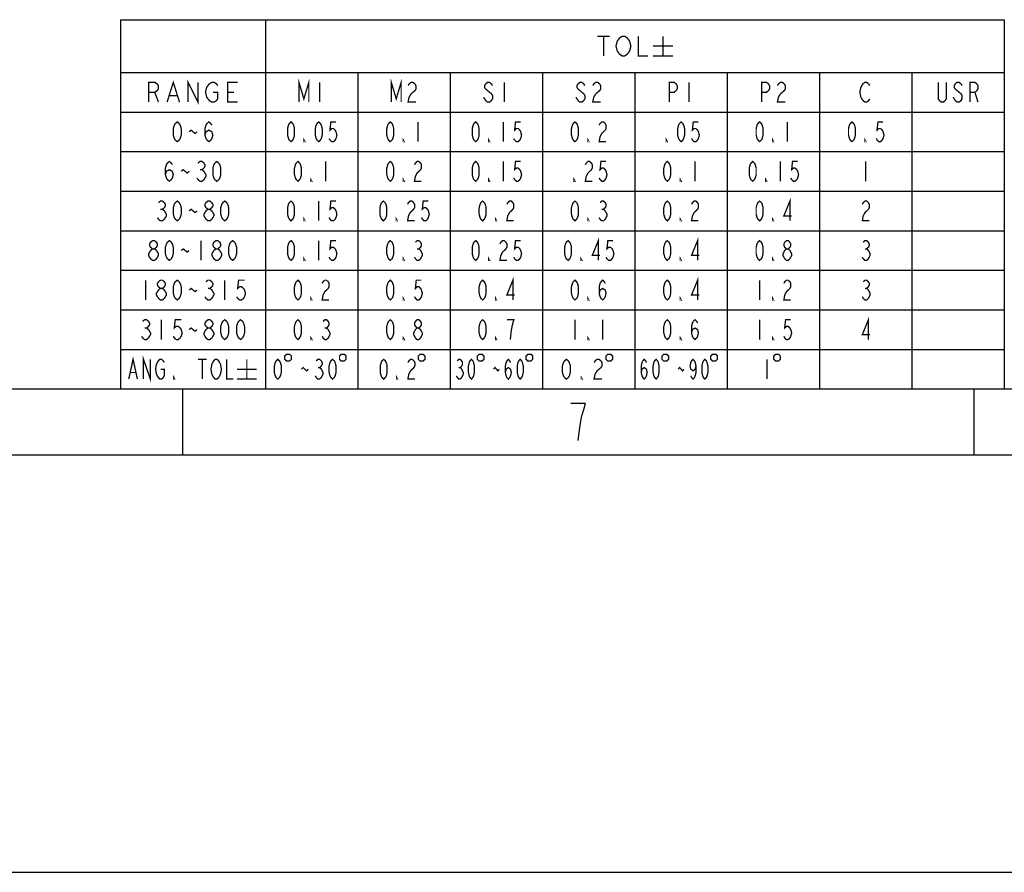
# Model space of a CAD drawing. Extents: x 0 to 1188, y 0 to 840.
# Drawn here: x 751 to 900, y 0 to 129 of the extents above; entities that cross this region are included whole.
import ezdxf

# ---------------------------------------------------------------- set-up
doc = ezdxf.new("R2010")
doc.units = 0
doc.header["$LTSCALE"] = 65.34
doc.layers.get('0').update_dxf_attribs({"linetype": 'CONTINUOUS'})

msp = doc.modelspace()

# ---------------------------------------------------------------- linework, layer by layer
at = {"color": 2, "linetype": 'Continuous'}
for p, q in [((765.883, 129.294), (899.883, 129.294)), ((765.883, 129.294), (765.883, 73.294)), ((787.883, 129.294), (787.883, 73.294)), ((899.883, 129.294), (899.883, 73.294)), ((765.883, 121.294), (899.883, 121.294)), ((801.883, 121.294), (801.883, 73.294)), ((815.883, 121.294), (815.883, 73.294)), ((829.883, 121.294), (829.883, 73.294)), ((843.883, 121.294), (843.883, 73.294)), ((857.883, 121.294), (857.883, 73.294)), ((871.883, 121.294), (871.883, 73.294)), ((885.883, 121.294), (885.883, 73.294)), ((765.883, 115.294), (899.883, 115.294)), ((765.883, 109.294), (899.883, 109.294)), ((765.883, 103.294), (899.883, 103.294)), ((765.883, 97.294), (899.883, 97.294)), ((765.883, 91.294), (899.883, 91.294)), ((765.883, 85.294), (899.883, 85.294)), ((765.883, 79.294), (899.883, 79.294)), ((55.283, 73.294), (1135.283, 73.294)), ((765.883, 73.294), (899.883, 73.294)), ((775.283, 73.294), (775.283, 63.294)), ((895.283, 73.294), (895.283, 63.294)), ((55.283, 63.294), (1135.283, 63.294))]:
    msp.add_line(p, q, dxfattribs=at)
at = {"color": 7, "linetype": 'Continuous'}
msp.add_line((0, 0), (1188, 0), dxfattribs=at)
at = {"color": 2, "linetype": 'Continuous', "const_width": 0.2}
for points in [[(838.195, 126.794), (840.07, 126.794)], [(839.133, 126.794), (839.133, 123.794)], [(842.883, 124.294), (842.695, 124.044), (842.32, 123.794), (841.945, 123.794), (841.57, 124.044), (841.383, 124.294), (841.195, 124.544), (841.008, 125.294), (841.195, 126.044), (841.383, 126.294), (841.57, 126.544), (841.945, 126.794), (842.32, 126.794), (842.695, 126.544), (842.883, 126.294), (843.07, 126.044), (843.258, 125.294), (843.07, 124.544), (842.883, 124.294)], [(844.383, 126.794), (844.383, 123.794), (845.883, 123.794)], [(848.133, 126.794), (848.133, 123.794)], [(846.633, 125.294), (849.633, 125.294)], [(846.633, 123.794), (849.633, 123.794)], [(770.133, 116.794), (770.133, 119.794), (771.07, 119.794), (771.445, 119.544), (771.633, 119.294), (771.633, 118.794), (771.445, 118.544), (771.07, 118.294), (770.133, 118.294)], [(772.945, 116.794), (773.883, 119.794), (774.82, 116.794)], [(776.133, 116.794), (776.133, 119.794), (777.633, 116.794), (777.633, 119.794)], [(779.883, 118.294), (780.633, 118.294), (780.633, 117.294), (780.445, 117.044), (780.07, 116.794), (779.695, 116.794), (779.32, 117.044), (779.133, 117.294), (778.945, 117.544), (778.758, 118.294), (778.945, 119.044), (779.133, 119.294), (779.32, 119.544), (779.695, 119.794), (780.07, 119.794), (780.445, 119.544), (780.633, 119.294)], [(783.633, 116.794), (782.133, 116.794), (782.133, 119.794), (783.633, 119.794)], [(792.933, 116.794), (792.933, 119.794), (793.683, 117.294), (794.433, 119.794), (794.433, 116.794)], [(796.083, 119.794), (796.083, 116.794)], [(806.933, 116.794), (806.933, 119.794), (807.683, 117.294), (808.433, 119.794), (808.433, 116.794)], [(809.483, 119.294), (809.633, 119.544), (809.933, 119.794), (810.233, 119.794), (810.533, 119.544), (810.683, 119.294), (810.683, 118.794), (810.533, 118.544), (810.233, 118.294), (809.933, 118.044), (809.633, 117.544), (809.483, 116.794), (810.683, 116.794)], [(822.283, 119.294), (822.133, 119.544), (821.833, 119.794), (821.533, 119.794), (821.233, 119.544), (821.083, 119.294), (821.083, 119.044), (821.233, 118.794), (821.533, 118.544), (821.833, 118.294), (822.133, 118.044), (822.283, 117.794), (822.283, 117.294), (822.133, 117.044), (821.833, 116.794), (821.533, 116.794), (821.233, 117.044), (821.083, 117.294), (820.933, 117.544)], [(824.083, 119.794), (824.083, 116.794)], [(836.283, 119.294), (836.133, 119.544), (835.833, 119.794), (835.533, 119.794), (835.233, 119.544), (835.083, 119.294), (835.083, 119.044), (835.233, 118.794), (835.533, 118.544), (835.833, 118.294), (836.133, 118.044), (836.283, 117.794), (836.283, 117.294), (836.133, 117.044), (835.833, 116.794), (835.533, 116.794), (835.233, 117.044), (835.083, 117.294), (834.933, 117.544)], [(837.483, 119.294), (837.633, 119.544), (837.933, 119.794), (838.233, 119.794), (838.533, 119.544), (838.683, 119.294), (838.683, 118.794), (838.533, 118.544), (838.233, 118.294), (837.933, 118.044), (837.633, 117.544), (837.483, 116.794), (838.683, 116.794)], [(849.083, 116.794), (849.083, 119.794), (849.833, 119.794), (850.133, 119.544), (850.283, 119.294), (850.283, 118.794), (850.133, 118.544), (849.833, 118.294), (849.083, 118.294)], [(852.083, 119.794), (852.083, 116.794)], [(863.083, 116.794), (863.083, 119.794), (863.833, 119.794), (864.133, 119.544), (864.283, 119.294), (864.283, 118.794), (864.133, 118.544), (863.833, 118.294), (863.083, 118.294)], [(865.483, 119.294), (865.633, 119.544), (865.933, 119.794), (866.233, 119.794), (866.533, 119.544), (866.683, 119.294), (866.683, 118.794), (866.533, 118.544), (866.233, 118.294), (865.933, 118.044), (865.633, 117.544), (865.483, 116.794), (866.683, 116.794)], [(879.483, 117.294), (879.333, 117.044), (879.033, 116.794), (878.733, 116.794), (878.433, 117.044), (878.283, 117.294), (878.133, 117.544), (877.983, 118.294), (878.133, 119.044), (878.283, 119.294), (878.433, 119.544), (878.733, 119.794), (879.033, 119.794), (879.333, 119.544), (879.483, 119.294)], [(891.083, 119.794), (891.083, 117.294), (890.933, 117.044), (890.633, 116.794), (890.333, 116.794), (890.033, 117.044), (889.883, 117.294), (889.883, 119.794)], [(893.483, 119.294), (893.333, 119.544), (893.033, 119.794), (892.733, 119.794), (892.433, 119.544), (892.283, 119.294), (892.283, 119.044), (892.433, 118.794), (892.733, 118.544), (893.033, 118.294), (893.333, 118.044), (893.483, 117.794), (893.483, 117.294), (893.333, 117.044), (893.033, 116.794), (892.733, 116.794), (892.433, 117.044), (892.283, 117.294), (892.133, 117.544)], [(894.683, 116.794), (894.683, 119.794), (895.433, 119.794), (895.733, 119.544), (895.883, 119.294), (895.883, 118.794), (895.733, 118.544), (895.433, 118.294), (894.683, 118.294)], [(771.07, 118.294), (771.633, 116.794)], [(782.133, 118.294), (783.07, 118.294)], [(895.433, 118.294), (895.883, 116.794)], [(773.32, 117.794), (774.445, 117.794)], [(774.483, 110.794), (774.183, 111.044), (774.033, 111.294), (773.883, 111.794), (773.883, 112.794), (774.033, 113.294), (774.183, 113.544), (774.483, 113.794), (774.783, 113.544), (774.933, 113.294), (775.083, 112.794), (775.083, 111.794), (774.933, 111.294), (774.783, 111.044), (774.483, 110.794)], [(778.683, 111.794), (778.833, 112.294), (779.283, 112.544), (779.733, 112.294), (779.883, 111.794), (779.733, 111.294), (779.583, 111.044), (779.283, 110.794), (778.983, 111.044), (778.833, 111.294), (778.683, 111.794), (778.683, 112.794), (778.833, 113.294), (778.983, 113.544), (779.283, 113.794), (779.583, 113.544), (779.733, 113.294)], [(791.733, 110.794), (791.47, 111.044), (791.339, 111.294), (791.208, 111.794), (791.208, 112.794), (791.339, 113.294), (791.47, 113.544), (791.733, 113.794), (791.995, 113.544), (792.127, 113.294), (792.258, 112.794), (792.258, 111.794), (792.127, 111.294), (791.995, 111.044), (791.733, 110.794)], [(795.933, 110.794), (795.67, 111.044), (795.539, 111.294), (795.408, 111.794), (795.408, 112.794), (795.539, 113.294), (795.67, 113.544), (795.933, 113.794), (796.195, 113.544), (796.327, 113.294), (796.458, 112.794), (796.458, 111.794), (796.327, 111.294), (796.195, 111.044), (795.933, 110.794)], [(798.558, 113.794), (797.77, 113.794), (797.639, 112.544), (797.902, 112.794), (798.164, 112.794), (798.427, 112.544), (798.558, 112.294), (798.689, 111.794), (798.558, 111.294), (798.427, 111.044), (798.164, 110.794), (797.902, 110.794), (797.639, 111.044), (797.508, 111.294)], [(806.783, 110.794), (806.52, 111.044), (806.389, 111.294), (806.258, 111.794), (806.258, 112.794), (806.389, 113.294), (806.52, 113.544), (806.783, 113.794), (807.045, 113.544), (807.177, 113.294), (807.308, 112.794), (807.308, 111.794), (807.177, 111.294), (807.045, 111.044), (806.783, 110.794)], [(810.983, 113.794), (810.983, 110.794)], [(819.733, 110.794), (819.47, 111.044), (819.339, 111.294), (819.208, 111.794), (819.208, 112.794), (819.339, 113.294), (819.47, 113.544), (819.733, 113.794), (819.995, 113.544), (820.127, 113.294), (820.258, 112.794), (820.258, 111.794), (820.127, 111.294), (819.995, 111.044), (819.733, 110.794)], [(823.933, 113.794), (823.933, 110.794)], [(826.558, 113.794), (825.77, 113.794), (825.639, 112.544), (825.902, 112.794), (826.164, 112.794), (826.427, 112.544), (826.558, 112.294), (826.689, 111.794), (826.558, 111.294), (826.427, 111.044), (826.164, 110.794), (825.902, 110.794), (825.639, 111.044), (825.508, 111.294)], [(834.783, 110.794), (834.52, 111.044), (834.389, 111.294), (834.258, 111.794), (834.258, 112.794), (834.389, 113.294), (834.52, 113.544), (834.783, 113.794), (835.045, 113.544), (835.177, 113.294), (835.308, 112.794), (835.308, 111.794), (835.177, 111.294), (835.045, 111.044), (834.783, 110.794)], [(838.458, 113.294), (838.589, 113.544), (838.852, 113.794), (839.114, 113.794), (839.377, 113.544), (839.508, 113.294), (839.508, 112.794), (839.377, 112.544), (839.114, 112.294), (838.852, 112.044), (838.589, 111.544), (838.458, 110.794), (839.508, 110.794)], [(850.883, 110.794), (850.62, 111.044), (850.489, 111.294), (850.358, 111.794), (850.358, 112.794), (850.489, 113.294), (850.62, 113.544), (850.883, 113.794), (851.145, 113.544), (851.277, 113.294), (851.408, 112.794), (851.408, 111.794), (851.277, 111.294), (851.145, 111.044), (850.883, 110.794)], [(853.508, 113.794), (852.72, 113.794), (852.589, 112.544), (852.852, 112.794), (853.114, 112.794), (853.377, 112.544), (853.508, 112.294), (853.639, 111.794), (853.508, 111.294), (853.377, 111.044), (853.114, 110.794), (852.852, 110.794), (852.589, 111.044), (852.458, 111.294)], [(862.783, 110.794), (862.52, 111.044), (862.389, 111.294), (862.258, 111.794), (862.258, 112.794), (862.389, 113.294), (862.52, 113.544), (862.783, 113.794), (863.045, 113.544), (863.177, 113.294), (863.308, 112.794), (863.308, 111.794), (863.177, 111.294), (863.045, 111.044), (862.783, 110.794)], [(866.983, 113.794), (866.983, 110.794)], [(876.783, 110.794), (876.52, 111.044), (876.389, 111.294), (876.258, 111.794), (876.258, 112.794), (876.389, 113.294), (876.52, 113.544), (876.783, 113.794), (877.045, 113.544), (877.177, 113.294), (877.308, 112.794), (877.308, 111.794), (877.177, 111.294), (877.045, 111.044), (876.783, 110.794)], [(881.508, 113.794), (880.72, 113.794), (880.589, 112.544), (880.852, 112.794), (881.114, 112.794), (881.377, 112.544), (881.508, 112.294), (881.639, 111.794), (881.508, 111.294), (881.377, 111.044), (881.114, 110.794), (880.852, 110.794), (880.589, 111.044), (880.458, 111.294)], [(776.283, 112.294), (776.583, 112.544), (776.883, 112.294), (777.183, 112.044), (777.483, 112.294)], [(793.833, 110.794), (793.702, 110.794), (793.702, 111.044), (793.833, 110.794)], [(808.883, 110.794), (808.752, 110.794), (808.752, 111.044), (808.883, 110.794)], [(821.833, 110.794), (821.702, 110.794), (821.702, 111.044), (821.833, 110.794)], [(836.883, 110.794), (836.752, 110.794), (836.752, 111.044), (836.883, 110.794)], [(848.783, 110.794), (848.652, 110.794), (848.652, 111.044), (848.783, 110.794)], [(864.883, 110.794), (864.752, 110.794), (864.752, 111.044), (864.883, 110.794)], [(878.883, 110.794), (878.752, 110.794), (878.752, 111.044), (878.883, 110.794)], [(772.683, 105.794), (772.833, 106.294), (773.283, 106.544), (773.733, 106.294), (773.883, 105.794), (773.733, 105.294), (773.583, 105.044), (773.283, 104.794), (772.983, 105.044), (772.833, 105.294), (772.683, 105.794), (772.683, 106.794), (772.833, 107.294), (772.983, 107.544), (773.283, 107.794), (773.583, 107.544), (773.733, 107.294)], [(777.633, 107.544), (777.933, 107.794), (778.233, 107.794), (778.533, 107.544), (778.683, 107.294), (778.683, 107.044), (778.533, 106.794), (778.233, 106.544), (778.533, 106.294), (778.683, 106.044), (778.833, 105.794), (778.833, 105.544), (778.683, 105.294), (778.533, 105.044), (778.233, 104.794), (777.933, 104.794), (777.633, 105.044), (777.483, 105.294)], [(780.483, 104.794), (780.183, 105.044), (780.033, 105.294), (779.883, 105.794), (779.883, 106.794), (780.033, 107.294), (780.183, 107.544), (780.483, 107.794), (780.783, 107.544), (780.933, 107.294), (781.083, 106.794), (781.083, 105.794), (780.933, 105.294), (780.783, 105.044), (780.483, 104.794)], [(792.783, 104.794), (792.52, 105.044), (792.389, 105.294), (792.258, 105.794), (792.258, 106.794), (792.389, 107.294), (792.52, 107.544), (792.783, 107.794), (793.045, 107.544), (793.177, 107.294), (793.308, 106.794), (793.308, 105.794), (793.177, 105.294), (793.045, 105.044), (792.783, 104.794)], [(796.983, 107.794), (796.983, 104.794)], [(806.783, 104.794), (806.52, 105.044), (806.389, 105.294), (806.258, 105.794), (806.258, 106.794), (806.389, 107.294), (806.52, 107.544), (806.783, 107.794), (807.045, 107.544), (807.177, 107.294), (807.308, 106.794), (807.308, 105.794), (807.177, 105.294), (807.045, 105.044), (806.783, 104.794)], [(810.458, 107.294), (810.589, 107.544), (810.852, 107.794), (811.114, 107.794), (811.377, 107.544), (811.508, 107.294), (811.508, 106.794), (811.377, 106.544), (811.114, 106.294), (810.852, 106.044), (810.589, 105.544), (810.458, 104.794), (811.508, 104.794)], [(819.733, 104.794), (819.47, 105.044), (819.339, 105.294), (819.208, 105.794), (819.208, 106.794), (819.339, 107.294), (819.47, 107.544), (819.733, 107.794), (819.995, 107.544), (820.127, 107.294), (820.258, 106.794), (820.258, 105.794), (820.127, 105.294), (819.995, 105.044), (819.733, 104.794)], [(823.933, 107.794), (823.933, 104.794)], [(826.558, 107.794), (825.77, 107.794), (825.639, 106.544), (825.902, 106.794), (826.164, 106.794), (826.427, 106.544), (826.558, 106.294), (826.689, 105.794), (826.558, 105.294), (826.427, 105.044), (826.164, 104.794), (825.902, 104.794), (825.639, 105.044), (825.508, 105.294)], [(836.358, 107.294), (836.489, 107.544), (836.752, 107.794), (837.014, 107.794), (837.277, 107.544), (837.408, 107.294), (837.408, 106.794), (837.277, 106.544), (837.014, 106.294), (836.752, 106.044), (836.489, 105.544), (836.358, 104.794), (837.408, 104.794)], [(839.508, 107.794), (838.72, 107.794), (838.589, 106.544), (838.852, 106.794), (839.114, 106.794), (839.377, 106.544), (839.508, 106.294), (839.639, 105.794), (839.508, 105.294), (839.377, 105.044), (839.114, 104.794), (838.852, 104.794), (838.589, 105.044), (838.458, 105.294)], [(848.783, 104.794), (848.52, 105.044), (848.389, 105.294), (848.258, 105.794), (848.258, 106.794), (848.389, 107.294), (848.52, 107.544), (848.783, 107.794), (849.045, 107.544), (849.177, 107.294), (849.308, 106.794), (849.308, 105.794), (849.177, 105.294), (849.045, 105.044), (848.783, 104.794)], [(852.983, 107.794), (852.983, 104.794)], [(861.733, 104.794), (861.47, 105.044), (861.339, 105.294), (861.208, 105.794), (861.208, 106.794), (861.339, 107.294), (861.47, 107.544), (861.733, 107.794), (861.995, 107.544), (862.127, 107.294), (862.258, 106.794), (862.258, 105.794), (862.127, 105.294), (861.995, 105.044), (861.733, 104.794)], [(865.933, 107.794), (865.933, 104.794)], [(868.558, 107.794), (867.77, 107.794), (867.639, 106.544), (867.902, 106.794), (868.164, 106.794), (868.427, 106.544), (868.558, 106.294), (868.689, 105.794), (868.558, 105.294), (868.427, 105.044), (868.164, 104.794), (867.902, 104.794), (867.639, 105.044), (867.508, 105.294)], [(878.883, 107.794), (878.883, 104.794)], [(775.083, 106.294), (775.383, 106.544), (775.683, 106.294), (775.983, 106.044), (776.283, 106.294)], [(777.933, 106.544), (778.233, 106.544)], [(794.883, 104.794), (794.752, 104.794), (794.752, 105.044), (794.883, 104.794)], [(808.883, 104.794), (808.752, 104.794), (808.752, 105.044), (808.883, 104.794)], [(821.833, 104.794), (821.702, 104.794), (821.702, 105.044), (821.833, 104.794)], [(834.783, 104.794), (834.652, 104.794), (834.652, 105.044), (834.783, 104.794)], [(850.883, 104.794), (850.752, 104.794), (850.752, 105.044), (850.883, 104.794)], [(863.833, 104.794), (863.702, 104.794), (863.702, 105.044), (863.833, 104.794)], [(771.633, 101.544), (771.933, 101.794), (772.233, 101.794), (772.533, 101.544), (772.683, 101.294), (772.683, 101.044), (772.533, 100.794), (772.233, 100.544), (772.533, 100.294), (772.683, 100.044), (772.833, 99.794), (772.833, 99.544), (772.683, 99.294), (772.533, 99.044), (772.233, 98.794), (771.933, 98.794), (771.633, 99.044), (771.483, 99.294)], [(774.483, 98.794), (774.183, 99.044), (774.033, 99.294), (773.883, 99.794), (773.883, 100.794), (774.033, 101.294), (774.183, 101.544), (774.483, 101.794), (774.783, 101.544), (774.933, 101.294), (775.083, 100.794), (775.083, 99.794), (774.933, 99.294), (774.783, 99.044), (774.483, 98.794)], [(779.133, 100.544), (778.833, 100.794), (778.683, 101.044), (778.683, 101.294), (778.833, 101.544), (779.133, 101.794), (779.433, 101.794), (779.733, 101.544), (779.883, 101.294), (779.883, 101.044), (779.733, 100.794), (779.433, 100.544)], [(781.683, 98.794), (781.383, 99.044), (781.233, 99.294), (781.083, 99.794), (781.083, 100.794), (781.233, 101.294), (781.383, 101.544), (781.683, 101.794), (781.983, 101.544), (782.133, 101.294), (782.283, 100.794), (782.283, 99.794), (782.133, 99.294), (781.983, 99.044), (781.683, 98.794)], [(791.733, 98.794), (791.47, 99.044), (791.339, 99.294), (791.208, 99.794), (791.208, 100.794), (791.339, 101.294), (791.47, 101.544), (791.733, 101.794), (791.995, 101.544), (792.127, 101.294), (792.258, 100.794), (792.258, 99.794), (792.127, 99.294), (791.995, 99.044), (791.733, 98.794)], [(795.933, 101.794), (795.933, 98.794)], [(798.558, 101.794), (797.77, 101.794), (797.639, 100.544), (797.902, 100.794), (798.164, 100.794), (798.427, 100.544), (798.558, 100.294), (798.689, 99.794), (798.558, 99.294), (798.427, 99.044), (798.164, 98.794), (797.902, 98.794), (797.639, 99.044), (797.508, 99.294)], [(805.733, 98.794), (805.47, 99.044), (805.339, 99.294), (805.208, 99.794), (805.208, 100.794), (805.339, 101.294), (805.47, 101.544), (805.733, 101.794), (805.995, 101.544), (806.127, 101.294), (806.258, 100.794), (806.258, 99.794), (806.127, 99.294), (805.995, 99.044), (805.733, 98.794)], [(809.408, 101.294), (809.539, 101.544), (809.802, 101.794), (810.064, 101.794), (810.327, 101.544), (810.458, 101.294), (810.458, 100.794), (810.327, 100.544), (810.064, 100.294), (809.802, 100.044), (809.539, 99.544), (809.408, 98.794), (810.458, 98.794)], [(812.558, 101.794), (811.77, 101.794), (811.639, 100.544), (811.902, 100.794), (812.164, 100.794), (812.427, 100.544), (812.558, 100.294), (812.689, 99.794), (812.558, 99.294), (812.427, 99.044), (812.164, 98.794), (811.902, 98.794), (811.639, 99.044), (811.508, 99.294)], [(820.783, 98.794), (820.52, 99.044), (820.389, 99.294), (820.258, 99.794), (820.258, 100.794), (820.389, 101.294), (820.52, 101.544), (820.783, 101.794), (821.045, 101.544), (821.177, 101.294), (821.308, 100.794), (821.308, 99.794), (821.177, 99.294), (821.045, 99.044), (820.783, 98.794)], [(824.458, 101.294), (824.589, 101.544), (824.852, 101.794), (825.114, 101.794), (825.377, 101.544), (825.508, 101.294), (825.508, 100.794), (825.377, 100.544), (825.114, 100.294), (824.852, 100.044), (824.589, 99.544), (824.458, 98.794), (825.508, 98.794)], [(834.783, 98.794), (834.52, 99.044), (834.389, 99.294), (834.258, 99.794), (834.258, 100.794), (834.389, 101.294), (834.52, 101.544), (834.783, 101.794), (835.045, 101.544), (835.177, 101.294), (835.308, 100.794), (835.308, 99.794), (835.177, 99.294), (835.045, 99.044), (834.783, 98.794)], [(838.589, 101.544), (838.852, 101.794), (839.114, 101.794), (839.377, 101.544), (839.508, 101.294), (839.508, 101.044), (839.377, 100.794), (839.114, 100.544), (839.377, 100.294), (839.508, 100.044), (839.639, 99.794), (839.639, 99.544), (839.508, 99.294), (839.377, 99.044), (839.114, 98.794), (838.852, 98.794), (838.589, 99.044), (838.458, 99.294)], [(848.783, 98.794), (848.52, 99.044), (848.389, 99.294), (848.258, 99.794), (848.258, 100.794), (848.389, 101.294), (848.52, 101.544), (848.783, 101.794), (849.045, 101.544), (849.177, 101.294), (849.308, 100.794), (849.308, 99.794), (849.177, 99.294), (849.045, 99.044), (848.783, 98.794)], [(852.458, 101.294), (852.589, 101.544), (852.852, 101.794), (853.114, 101.794), (853.377, 101.544), (853.508, 101.294), (853.508, 100.794), (853.377, 100.544), (853.114, 100.294), (852.852, 100.044), (852.589, 99.544), (852.458, 98.794), (853.508, 98.794)], [(862.783, 98.794), (862.52, 99.044), (862.389, 99.294), (862.258, 99.794), (862.258, 100.794), (862.389, 101.294), (862.52, 101.544), (862.783, 101.794), (863.045, 101.544), (863.177, 101.294), (863.308, 100.794), (863.308, 99.794), (863.177, 99.294), (863.045, 99.044), (862.783, 98.794)], [(867.377, 98.794), (867.377, 101.794), (866.458, 99.544), (867.639, 99.544)], [(878.358, 101.294), (878.489, 101.544), (878.752, 101.794), (879.014, 101.794), (879.277, 101.544), (879.408, 101.294), (879.408, 100.794), (879.277, 100.544), (879.014, 100.294), (878.752, 100.044), (878.489, 99.544), (878.358, 98.794), (879.408, 98.794)], [(771.933, 100.544), (772.233, 100.544)], [(776.283, 100.294), (776.583, 100.544), (776.883, 100.294), (777.183, 100.044), (777.483, 100.294)], [(779.133, 98.794), (778.833, 99.044), (778.683, 99.294), (778.533, 99.544), (778.533, 99.794), (778.683, 100.044), (778.833, 100.294), (779.133, 100.544), (779.433, 100.544), (779.733, 100.294), (779.883, 100.044), (780.033, 99.794), (780.033, 99.544), (779.883, 99.294), (779.733, 99.044), (779.433, 98.794), (779.133, 98.794)], [(838.852, 100.544), (839.114, 100.544)], [(793.833, 98.794), (793.702, 98.794), (793.702, 99.044), (793.833, 98.794)], [(807.833, 98.794), (807.702, 98.794), (807.702, 99.044), (807.833, 98.794)], [(822.883, 98.794), (822.752, 98.794), (822.752, 99.044), (822.883, 98.794)], [(836.883, 98.794), (836.752, 98.794), (836.752, 99.044), (836.883, 98.794)], [(850.883, 98.794), (850.752, 98.794), (850.752, 99.044), (850.883, 98.794)], [(864.883, 98.794), (864.752, 98.794), (864.752, 99.044), (864.883, 98.794)], [(770.733, 94.544), (770.433, 94.794), (770.283, 95.044), (770.283, 95.294), (770.433, 95.544), (770.733, 95.794), (771.033, 95.794), (771.333, 95.544), (771.483, 95.294), (771.483, 95.044), (771.333, 94.794), (771.033, 94.544)], [(773.283, 92.794), (772.983, 93.044), (772.833, 93.294), (772.683, 93.794), (772.683, 94.794), (772.833, 95.294), (772.983, 95.544), (773.283, 95.794), (773.583, 95.544), (773.733, 95.294), (773.883, 94.794), (773.883, 93.794), (773.733, 93.294), (773.583, 93.044), (773.283, 92.794)], [(778.083, 95.794), (778.083, 92.794)], [(780.333, 94.544), (780.033, 94.794), (779.883, 95.044), (779.883, 95.294), (780.033, 95.544), (780.333, 95.794), (780.633, 95.794), (780.933, 95.544), (781.083, 95.294), (781.083, 95.044), (780.933, 94.794), (780.633, 94.544)], [(782.883, 92.794), (782.583, 93.044), (782.433, 93.294), (782.283, 93.794), (782.283, 94.794), (782.433, 95.294), (782.583, 95.544), (782.883, 95.794), (783.183, 95.544), (783.333, 95.294), (783.483, 94.794), (783.483, 93.794), (783.333, 93.294), (783.183, 93.044), (782.883, 92.794)], [(791.733, 92.794), (791.47, 93.044), (791.339, 93.294), (791.208, 93.794), (791.208, 94.794), (791.339, 95.294), (791.47, 95.544), (791.733, 95.794), (791.995, 95.544), (792.127, 95.294), (792.258, 94.794), (792.258, 93.794), (792.127, 93.294), (791.995, 93.044), (791.733, 92.794)], [(795.933, 95.794), (795.933, 92.794)], [(798.558, 95.794), (797.77, 95.794), (797.639, 94.544), (797.902, 94.794), (798.164, 94.794), (798.427, 94.544), (798.558, 94.294), (798.689, 93.794), (798.558, 93.294), (798.427, 93.044), (798.164, 92.794), (797.902, 92.794), (797.639, 93.044), (797.508, 93.294)], [(806.783, 92.794), (806.52, 93.044), (806.389, 93.294), (806.258, 93.794), (806.258, 94.794), (806.389, 95.294), (806.52, 95.544), (806.783, 95.794), (807.045, 95.544), (807.177, 95.294), (807.308, 94.794), (807.308, 93.794), (807.177, 93.294), (807.045, 93.044), (806.783, 92.794)], [(810.589, 95.544), (810.852, 95.794), (811.114, 95.794), (811.377, 95.544), (811.508, 95.294), (811.508, 95.044), (811.377, 94.794), (811.114, 94.544), (811.377, 94.294), (811.508, 94.044), (811.639, 93.794), (811.639, 93.544), (811.508, 93.294), (811.377, 93.044), (811.114, 92.794), (810.852, 92.794), (810.589, 93.044), (810.458, 93.294)], [(819.733, 92.794), (819.47, 93.044), (819.339, 93.294), (819.208, 93.794), (819.208, 94.794), (819.339, 95.294), (819.47, 95.544), (819.733, 95.794), (819.995, 95.544), (820.127, 95.294), (820.258, 94.794), (820.258, 93.794), (820.127, 93.294), (819.995, 93.044), (819.733, 92.794)], [(823.408, 95.294), (823.539, 95.544), (823.802, 95.794), (824.064, 95.794), (824.327, 95.544), (824.458, 95.294), (824.458, 94.794), (824.327, 94.544), (824.064, 94.294), (823.802, 94.044), (823.539, 93.544), (823.408, 92.794), (824.458, 92.794)], [(826.558, 95.794), (825.77, 95.794), (825.639, 94.544), (825.902, 94.794), (826.164, 94.794), (826.427, 94.544), (826.558, 94.294), (826.689, 93.794), (826.558, 93.294), (826.427, 93.044), (826.164, 92.794), (825.902, 92.794), (825.639, 93.044), (825.508, 93.294)], [(833.733, 92.794), (833.47, 93.044), (833.339, 93.294), (833.208, 93.794), (833.208, 94.794), (833.339, 95.294), (833.47, 95.544), (833.733, 95.794), (833.995, 95.544), (834.127, 95.294), (834.258, 94.794), (834.258, 93.794), (834.127, 93.294), (833.995, 93.044), (833.733, 92.794)], [(838.327, 92.794), (838.327, 95.794), (837.408, 93.544), (838.589, 93.544)], [(840.558, 95.794), (839.77, 95.794), (839.639, 94.544), (839.902, 94.794), (840.164, 94.794), (840.427, 94.544), (840.558, 94.294), (840.689, 93.794), (840.558, 93.294), (840.427, 93.044), (840.164, 92.794), (839.902, 92.794), (839.639, 93.044), (839.508, 93.294)], [(848.783, 92.794), (848.52, 93.044), (848.389, 93.294), (848.258, 93.794), (848.258, 94.794), (848.389, 95.294), (848.52, 95.544), (848.783, 95.794), (849.045, 95.544), (849.177, 95.294), (849.308, 94.794), (849.308, 93.794), (849.177, 93.294), (849.045, 93.044), (848.783, 92.794)], [(853.377, 92.794), (853.377, 95.794), (852.458, 93.544), (853.639, 93.544)], [(862.783, 92.794), (862.52, 93.044), (862.389, 93.294), (862.258, 93.794), (862.258, 94.794), (862.389, 95.294), (862.52, 95.544), (862.783, 95.794), (863.045, 95.544), (863.177, 95.294), (863.308, 94.794), (863.308, 93.794), (863.177, 93.294), (863.045, 93.044), (862.783, 92.794)], [(866.852, 94.544), (866.589, 94.794), (866.458, 95.044), (866.458, 95.294), (866.589, 95.544), (866.852, 95.794), (867.114, 95.794), (867.377, 95.544), (867.508, 95.294), (867.508, 95.044), (867.377, 94.794), (867.114, 94.544)], [(878.489, 95.544), (878.752, 95.794), (879.014, 95.794), (879.277, 95.544), (879.408, 95.294), (879.408, 95.044), (879.277, 94.794), (879.014, 94.544), (879.277, 94.294), (879.408, 94.044), (879.539, 93.794), (879.539, 93.544), (879.408, 93.294), (879.277, 93.044), (879.014, 92.794), (878.752, 92.794), (878.489, 93.044), (878.358, 93.294)], [(770.733, 92.794), (770.433, 93.044), (770.283, 93.294), (770.133, 93.544), (770.133, 93.794), (770.283, 94.044), (770.433, 94.294), (770.733, 94.544), (771.033, 94.544), (771.333, 94.294), (771.483, 94.044), (771.633, 93.794), (771.633, 93.544), (771.483, 93.294), (771.333, 93.044), (771.033, 92.794), (770.733, 92.794)], [(775.083, 94.294), (775.383, 94.544), (775.683, 94.294), (775.983, 94.044), (776.283, 94.294)], [(780.333, 92.794), (780.033, 93.044), (779.883, 93.294), (779.733, 93.544), (779.733, 93.794), (779.883, 94.044), (780.033, 94.294), (780.333, 94.544), (780.633, 94.544), (780.933, 94.294), (781.083, 94.044), (781.233, 93.794), (781.233, 93.544), (781.083, 93.294), (780.933, 93.044), (780.633, 92.794), (780.333, 92.794)], [(810.852, 94.544), (811.114, 94.544)], [(866.852, 92.794), (866.589, 93.044), (866.458, 93.294), (866.327, 93.544), (866.327, 93.794), (866.458, 94.044), (866.589, 94.294), (866.852, 94.544), (867.114, 94.544), (867.377, 94.294), (867.508, 94.044), (867.639, 93.794), (867.639, 93.544), (867.508, 93.294), (867.377, 93.044), (867.114, 92.794), (866.852, 92.794)], [(878.752, 94.544), (879.014, 94.544)], [(793.833, 92.794), (793.702, 92.794), (793.702, 93.044), (793.833, 92.794)], [(808.883, 92.794), (808.752, 92.794), (808.752, 93.044), (808.883, 92.794)], [(821.833, 92.794), (821.702, 92.794), (821.702, 93.044), (821.833, 92.794)], [(835.833, 92.794), (835.702, 92.794), (835.702, 93.044), (835.833, 92.794)], [(850.883, 92.794), (850.752, 92.794), (850.752, 93.044), (850.883, 92.794)], [(864.883, 92.794), (864.752, 92.794), (864.752, 93.044), (864.883, 92.794)], [(769.683, 89.794), (769.683, 86.794)], [(771.933, 88.544), (771.633, 88.794), (771.483, 89.044), (771.483, 89.294), (771.633, 89.544), (771.933, 89.794), (772.233, 89.794), (772.533, 89.544), (772.683, 89.294), (772.683, 89.044), (772.533, 88.794), (772.233, 88.544)], [(774.483, 86.794), (774.183, 87.044), (774.033, 87.294), (773.883, 87.794), (773.883, 88.794), (774.033, 89.294), (774.183, 89.544), (774.483, 89.794), (774.783, 89.544), (774.933, 89.294), (775.083, 88.794), (775.083, 87.794), (774.933, 87.294), (774.783, 87.044), (774.483, 86.794)], [(778.833, 89.544), (779.133, 89.794), (779.433, 89.794), (779.733, 89.544), (779.883, 89.294), (779.883, 89.044), (779.733, 88.794), (779.433, 88.544), (779.733, 88.294), (779.883, 88.044), (780.033, 87.794), (780.033, 87.544), (779.883, 87.294), (779.733, 87.044), (779.433, 86.794), (779.133, 86.794), (778.833, 87.044), (778.683, 87.294)], [(781.683, 89.794), (781.683, 86.794)], [(784.683, 89.794), (783.783, 89.794), (783.633, 88.544), (783.933, 88.794), (784.233, 88.794), (784.533, 88.544), (784.683, 88.294), (784.833, 87.794), (784.683, 87.294), (784.533, 87.044), (784.233, 86.794), (783.933, 86.794), (783.633, 87.044), (783.483, 87.294)], [(792.783, 86.794), (792.52, 87.044), (792.389, 87.294), (792.258, 87.794), (792.258, 88.794), (792.389, 89.294), (792.52, 89.544), (792.783, 89.794), (793.045, 89.544), (793.177, 89.294), (793.308, 88.794), (793.308, 87.794), (793.177, 87.294), (793.045, 87.044), (792.783, 86.794)], [(796.458, 89.294), (796.589, 89.544), (796.852, 89.794), (797.114, 89.794), (797.377, 89.544), (797.508, 89.294), (797.508, 88.794), (797.377, 88.544), (797.114, 88.294), (796.852, 88.044), (796.589, 87.544), (796.458, 86.794), (797.508, 86.794)], [(806.783, 86.794), (806.52, 87.044), (806.389, 87.294), (806.258, 87.794), (806.258, 88.794), (806.389, 89.294), (806.52, 89.544), (806.783, 89.794), (807.045, 89.544), (807.177, 89.294), (807.308, 88.794), (807.308, 87.794), (807.177, 87.294), (807.045, 87.044), (806.783, 86.794)], [(811.508, 89.794), (810.72, 89.794), (810.589, 88.544), (810.852, 88.794), (811.114, 88.794), (811.377, 88.544), (811.508, 88.294), (811.639, 87.794), (811.508, 87.294), (811.377, 87.044), (811.114, 86.794), (810.852, 86.794), (810.589, 87.044), (810.458, 87.294)], [(820.783, 86.794), (820.52, 87.044), (820.389, 87.294), (820.258, 87.794), (820.258, 88.794), (820.389, 89.294), (820.52, 89.544), (820.783, 89.794), (821.045, 89.544), (821.177, 89.294), (821.308, 88.794), (821.308, 87.794), (821.177, 87.294), (821.045, 87.044), (820.783, 86.794)], [(825.377, 86.794), (825.377, 89.794), (824.458, 87.544), (825.639, 87.544)], [(834.783, 86.794), (834.52, 87.044), (834.389, 87.294), (834.258, 87.794), (834.258, 88.794), (834.389, 89.294), (834.52, 89.544), (834.783, 89.794), (835.045, 89.544), (835.177, 89.294), (835.308, 88.794), (835.308, 87.794), (835.177, 87.294), (835.045, 87.044), (834.783, 86.794)], [(838.458, 87.794), (838.589, 88.294), (838.983, 88.544), (839.377, 88.294), (839.508, 87.794), (839.377, 87.294), (839.245, 87.044), (838.983, 86.794), (838.72, 87.044), (838.589, 87.294), (838.458, 87.794), (838.458, 88.794), (838.589, 89.294), (838.72, 89.544), (838.983, 89.794), (839.245, 89.544), (839.377, 89.294)], [(848.783, 86.794), (848.52, 87.044), (848.389, 87.294), (848.258, 87.794), (848.258, 88.794), (848.389, 89.294), (848.52, 89.544), (848.783, 89.794), (849.045, 89.544), (849.177, 89.294), (849.308, 88.794), (849.308, 87.794), (849.177, 87.294), (849.045, 87.044), (848.783, 86.794)], [(853.377, 86.794), (853.377, 89.794), (852.458, 87.544), (853.639, 87.544)], [(862.783, 89.794), (862.783, 86.794)], [(866.458, 89.294), (866.589, 89.544), (866.852, 89.794), (867.114, 89.794), (867.377, 89.544), (867.508, 89.294), (867.508, 88.794), (867.377, 88.544), (867.114, 88.294), (866.852, 88.044), (866.589, 87.544), (866.458, 86.794), (867.508, 86.794)], [(878.489, 89.544), (878.752, 89.794), (879.014, 89.794), (879.277, 89.544), (879.408, 89.294), (879.408, 89.044), (879.277, 88.794), (879.014, 88.544), (879.277, 88.294), (879.408, 88.044), (879.539, 87.794), (879.539, 87.544), (879.408, 87.294), (879.277, 87.044), (879.014, 86.794), (878.752, 86.794), (878.489, 87.044), (878.358, 87.294)], [(771.933, 86.794), (771.633, 87.044), (771.483, 87.294), (771.333, 87.544), (771.333, 87.794), (771.483, 88.044), (771.633, 88.294), (771.933, 88.544), (772.233, 88.544), (772.533, 88.294), (772.683, 88.044), (772.833, 87.794), (772.833, 87.544), (772.683, 87.294), (772.533, 87.044), (772.233, 86.794), (771.933, 86.794)], [(776.283, 88.294), (776.583, 88.544), (776.883, 88.294), (777.183, 88.044), (777.483, 88.294)], [(779.133, 88.544), (779.433, 88.544)], [(878.752, 88.544), (879.014, 88.544)], [(794.883, 86.794), (794.752, 86.794), (794.752, 87.044), (794.883, 86.794)], [(808.883, 86.794), (808.752, 86.794), (808.752, 87.044), (808.883, 86.794)], [(822.883, 86.794), (822.752, 86.794), (822.752, 87.044), (822.883, 86.794)], [(836.883, 86.794), (836.752, 86.794), (836.752, 87.044), (836.883, 86.794)], [(850.883, 86.794), (850.752, 86.794), (850.752, 87.044), (850.883, 86.794)], [(864.883, 86.794), (864.752, 86.794), (864.752, 87.044), (864.883, 86.794)], [(769.233, 83.544), (769.533, 83.794), (769.833, 83.794), (770.133, 83.544), (770.283, 83.294), (770.283, 83.044), (770.133, 82.794), (769.833, 82.544), (770.133, 82.294), (770.283, 82.044), (770.433, 81.794), (770.433, 81.544), (770.283, 81.294), (770.133, 81.044), (769.833, 80.794), (769.533, 80.794), (769.233, 81.044), (769.083, 81.294)], [(772.083, 83.794), (772.083, 80.794)], [(775.083, 83.794), (774.183, 83.794), (774.033, 82.544), (774.333, 82.794), (774.633, 82.794), (774.933, 82.544), (775.083, 82.294), (775.233, 81.794), (775.083, 81.294), (774.933, 81.044), (774.633, 80.794), (774.333, 80.794), (774.033, 81.044), (773.883, 81.294)], [(779.133, 82.544), (778.833, 82.794), (778.683, 83.044), (778.683, 83.294), (778.833, 83.544), (779.133, 83.794), (779.433, 83.794), (779.733, 83.544), (779.883, 83.294), (779.883, 83.044), (779.733, 82.794), (779.433, 82.544)], [(781.683, 80.794), (781.383, 81.044), (781.233, 81.294), (781.083, 81.794), (781.083, 82.794), (781.233, 83.294), (781.383, 83.544), (781.683, 83.794), (781.983, 83.544), (782.133, 83.294), (782.283, 82.794), (782.283, 81.794), (782.133, 81.294), (781.983, 81.044), (781.683, 80.794)], [(784.083, 80.794), (783.783, 81.044), (783.633, 81.294), (783.483, 81.794), (783.483, 82.794), (783.633, 83.294), (783.783, 83.544), (784.083, 83.794), (784.383, 83.544), (784.533, 83.294), (784.683, 82.794), (784.683, 81.794), (784.533, 81.294), (784.383, 81.044), (784.083, 80.794)], [(792.783, 80.794), (792.52, 81.044), (792.389, 81.294), (792.258, 81.794), (792.258, 82.794), (792.389, 83.294), (792.52, 83.544), (792.783, 83.794), (793.045, 83.544), (793.177, 83.294), (793.308, 82.794), (793.308, 81.794), (793.177, 81.294), (793.045, 81.044), (792.783, 80.794)], [(796.589, 83.544), (796.852, 83.794), (797.114, 83.794), (797.377, 83.544), (797.508, 83.294), (797.508, 83.044), (797.377, 82.794), (797.114, 82.544), (797.377, 82.294), (797.508, 82.044), (797.639, 81.794), (797.639, 81.544), (797.508, 81.294), (797.377, 81.044), (797.114, 80.794), (796.852, 80.794), (796.589, 81.044), (796.458, 81.294)], [(806.783, 80.794), (806.52, 81.044), (806.389, 81.294), (806.258, 81.794), (806.258, 82.794), (806.389, 83.294), (806.52, 83.544), (806.783, 83.794), (807.045, 83.544), (807.177, 83.294), (807.308, 82.794), (807.308, 81.794), (807.177, 81.294), (807.045, 81.044), (806.783, 80.794)], [(810.852, 82.544), (810.589, 82.794), (810.458, 83.044), (810.458, 83.294), (810.589, 83.544), (810.852, 83.794), (811.114, 83.794), (811.377, 83.544), (811.508, 83.294), (811.508, 83.044), (811.377, 82.794), (811.114, 82.544)], [(820.783, 80.794), (820.52, 81.044), (820.389, 81.294), (820.258, 81.794), (820.258, 82.794), (820.389, 83.294), (820.52, 83.544), (820.783, 83.794), (821.045, 83.544), (821.177, 83.294), (821.308, 82.794), (821.308, 81.794), (821.177, 81.294), (821.045, 81.044), (820.783, 80.794)], [(824.983, 80.794), (825.114, 82.044), (825.245, 82.794), (825.377, 83.294), (825.508, 83.794), (824.458, 83.794)], [(834.783, 83.794), (834.783, 80.794)], [(838.983, 83.794), (838.983, 80.794)], [(848.783, 80.794), (848.52, 81.044), (848.389, 81.294), (848.258, 81.794), (848.258, 82.794), (848.389, 83.294), (848.52, 83.544), (848.783, 83.794), (849.045, 83.544), (849.177, 83.294), (849.308, 82.794), (849.308, 81.794), (849.177, 81.294), (849.045, 81.044), (848.783, 80.794)], [(852.458, 81.794), (852.589, 82.294), (852.983, 82.544), (853.377, 82.294), (853.508, 81.794), (853.377, 81.294), (853.245, 81.044), (852.983, 80.794), (852.72, 81.044), (852.589, 81.294), (852.458, 81.794), (852.458, 82.794), (852.589, 83.294), (852.72, 83.544), (852.983, 83.794), (853.245, 83.544), (853.377, 83.294)], [(862.783, 83.794), (862.783, 80.794)], [(867.508, 83.794), (866.72, 83.794), (866.589, 82.544), (866.852, 82.794), (867.114, 82.794), (867.377, 82.544), (867.508, 82.294), (867.639, 81.794), (867.508, 81.294), (867.377, 81.044), (867.114, 80.794), (866.852, 80.794), (866.589, 81.044), (866.458, 81.294)], [(879.277, 80.794), (879.277, 83.794), (878.358, 81.544), (879.539, 81.544)], [(769.533, 82.544), (769.833, 82.544)], [(776.283, 82.294), (776.583, 82.544), (776.883, 82.294), (777.183, 82.044), (777.483, 82.294)], [(779.133, 80.794), (778.833, 81.044), (778.683, 81.294), (778.533, 81.544), (778.533, 81.794), (778.683, 82.044), (778.833, 82.294), (779.133, 82.544), (779.433, 82.544), (779.733, 82.294), (779.883, 82.044), (780.033, 81.794), (780.033, 81.544), (779.883, 81.294), (779.733, 81.044), (779.433, 80.794), (779.133, 80.794)], [(796.852, 82.544), (797.114, 82.544)], [(810.852, 80.794), (810.589, 81.044), (810.458, 81.294), (810.327, 81.544), (810.327, 81.794), (810.458, 82.044), (810.589, 82.294), (810.852, 82.544), (811.114, 82.544), (811.377, 82.294), (811.508, 82.044), (811.639, 81.794), (811.639, 81.544), (811.508, 81.294), (811.377, 81.044), (811.114, 80.794), (810.852, 80.794)], [(794.883, 80.794), (794.752, 80.794), (794.752, 81.044), (794.883, 80.794)], [(808.883, 80.794), (808.752, 80.794), (808.752, 81.044), (808.883, 80.794)], [(822.883, 80.794), (822.752, 80.794), (822.752, 81.044), (822.883, 80.794)], [(836.883, 80.794), (836.752, 80.794), (836.752, 81.044), (836.883, 80.794)], [(850.883, 80.794), (850.752, 80.794), (850.752, 81.044), (850.883, 80.794)], [(864.883, 80.794), (864.752, 80.794), (864.752, 81.044), (864.883, 80.794)], [(767.127, 74.794), (767.783, 77.794), (768.439, 74.794)], [(769.358, 74.794), (769.358, 77.794), (770.408, 74.794), (770.408, 77.794)], [(771.983, 76.294), (772.508, 76.294), (772.508, 75.294), (772.377, 75.044), (772.114, 74.794), (771.852, 74.794), (771.589, 75.044), (771.458, 75.294), (771.327, 75.544), (771.195, 76.294), (771.327, 77.044), (771.458, 77.294), (771.589, 77.544), (771.852, 77.794), (772.114, 77.794), (772.377, 77.544), (772.508, 77.294)], [(777.627, 77.794), (778.939, 77.794)], [(778.283, 77.794), (778.283, 74.794)], [(780.908, 75.294), (780.777, 75.044), (780.514, 74.794), (780.252, 74.794), (779.989, 75.044), (779.858, 75.294), (779.727, 75.544), (779.595, 76.294), (779.727, 77.044), (779.858, 77.294), (779.989, 77.544), (780.252, 77.794), (780.514, 77.794), (780.777, 77.544), (780.908, 77.294), (781.039, 77.044), (781.17, 76.294), (781.039, 75.544), (780.908, 75.294)], [(781.958, 77.794), (781.958, 74.794), (783.008, 74.794)], [(785.033, 77.794), (785.033, 74.794)], [(789.733, 74.794), (789.47, 75.044), (789.339, 75.294), (789.208, 75.794), (789.208, 76.794), (789.339, 77.294), (789.47, 77.544), (789.733, 77.794), (789.995, 77.544), (790.127, 77.294), (790.258, 76.794), (790.258, 75.794), (790.127, 75.294), (789.995, 75.044), (789.733, 74.794)], [(790.783, 78.294), (790.783, 77.794), (791.033, 77.544), (791.533, 77.544), (791.783, 77.794), (791.783, 78.294), (791.533, 78.544), (791.033, 78.544), (790.783, 78.294)], [(795.539, 77.544), (795.802, 77.794), (796.064, 77.794), (796.327, 77.544), (796.458, 77.294), (796.458, 77.044), (796.327, 76.794), (796.064, 76.544), (796.327, 76.294), (796.458, 76.044), (796.589, 75.794), (796.589, 75.544), (796.458, 75.294), (796.327, 75.044), (796.064, 74.794), (795.802, 74.794), (795.539, 75.044), (795.408, 75.294)], [(798.033, 74.794), (797.77, 75.044), (797.639, 75.294), (797.508, 75.794), (797.508, 76.794), (797.639, 77.294), (797.77, 77.544), (798.033, 77.794), (798.295, 77.544), (798.427, 77.294), (798.558, 76.794), (798.558, 75.794), (798.427, 75.294), (798.295, 75.044), (798.033, 74.794)], [(799.083, 78.294), (799.083, 77.794), (799.333, 77.544), (799.833, 77.544), (800.083, 77.794), (800.083, 78.294), (799.833, 78.544), (799.333, 78.544), (799.083, 78.294)], [(805.783, 74.794), (805.52, 75.044), (805.389, 75.294), (805.258, 75.794), (805.258, 76.794), (805.389, 77.294), (805.52, 77.544), (805.783, 77.794), (806.045, 77.544), (806.177, 77.294), (806.308, 76.794), (806.308, 75.794), (806.177, 75.294), (806.045, 75.044), (805.783, 74.794)], [(809.458, 77.294), (809.589, 77.544), (809.852, 77.794), (810.114, 77.794), (810.377, 77.544), (810.508, 77.294), (810.508, 76.794), (810.377, 76.544), (810.114, 76.294), (809.852, 76.044), (809.589, 75.544), (809.458, 74.794), (810.508, 74.794)], [(811.033, 78.294), (811.033, 77.794), (811.283, 77.544), (811.783, 77.544), (812.033, 77.794), (812.033, 78.294), (811.783, 78.544), (811.283, 78.544), (811.033, 78.294)], [(816.945, 77.544), (817.17, 77.794), (817.395, 77.794), (817.62, 77.544), (817.733, 77.294), (817.733, 77.044), (817.62, 76.794), (817.395, 76.544), (817.62, 76.294), (817.733, 76.044), (817.845, 75.794), (817.845, 75.544), (817.733, 75.294), (817.62, 75.044), (817.395, 74.794), (817.17, 74.794), (816.945, 75.044), (816.833, 75.294)], [(819.083, 74.794), (818.858, 75.044), (818.745, 75.294), (818.633, 75.794), (818.633, 76.794), (818.745, 77.294), (818.858, 77.544), (819.083, 77.794), (819.308, 77.544), (819.42, 77.294), (819.533, 76.794), (819.533, 75.794), (819.42, 75.294), (819.308, 75.044), (819.083, 74.794)], [(819.983, 78.294), (819.983, 77.794), (820.233, 77.544), (820.733, 77.544), (820.983, 77.794), (820.983, 78.294), (820.733, 78.544), (820.233, 78.544), (819.983, 78.294)], [(824.233, 75.794), (824.345, 76.294), (824.683, 76.544), (825.02, 76.294), (825.133, 75.794), (825.02, 75.294), (824.908, 75.044), (824.683, 74.794), (824.458, 75.044), (824.345, 75.294), (824.233, 75.794), (824.233, 76.794), (824.345, 77.294), (824.458, 77.544), (824.683, 77.794), (824.908, 77.544), (825.02, 77.294)], [(826.483, 74.794), (826.258, 75.044), (826.145, 75.294), (826.033, 75.794), (826.033, 76.794), (826.145, 77.294), (826.258, 77.544), (826.483, 77.794), (826.708, 77.544), (826.82, 77.294), (826.933, 76.794), (826.933, 75.794), (826.82, 75.294), (826.708, 75.044), (826.483, 74.794)], [(827.383, 78.294), (827.383, 77.794), (827.633, 77.544), (828.133, 77.544), (828.383, 77.794), (828.383, 78.294), (828.133, 78.544), (827.633, 78.544), (827.383, 78.294)], [(833.483, 74.794), (833.183, 75.044), (833.033, 75.294), (832.883, 75.794), (832.883, 76.794), (833.033, 77.294), (833.183, 77.544), (833.483, 77.794), (833.783, 77.544), (833.933, 77.294), (834.083, 76.794), (834.083, 75.794), (833.933, 75.294), (833.783, 75.044), (833.483, 74.794)], [(837.683, 77.294), (837.833, 77.544), (838.133, 77.794), (838.433, 77.794), (838.733, 77.544), (838.883, 77.294), (838.883, 76.794), (838.733, 76.544), (838.433, 76.294), (838.133, 76.044), (837.833, 75.544), (837.683, 74.794), (838.883, 74.794)], [(839.483, 78.294), (839.483, 77.794), (839.733, 77.544), (840.233, 77.544), (840.483, 77.794), (840.483, 78.294), (840.233, 78.544), (839.733, 78.544), (839.483, 78.294)], [(844.833, 75.794), (844.945, 76.294), (845.283, 76.544), (845.62, 76.294), (845.733, 75.794), (845.62, 75.294), (845.508, 75.044), (845.283, 74.794), (845.058, 75.044), (844.945, 75.294), (844.833, 75.794), (844.833, 76.794), (844.945, 77.294), (845.058, 77.544), (845.283, 77.794), (845.508, 77.544), (845.62, 77.294)], [(847.083, 74.794), (846.858, 75.044), (846.745, 75.294), (846.633, 75.794), (846.633, 76.794), (846.745, 77.294), (846.858, 77.544), (847.083, 77.794), (847.308, 77.544), (847.42, 77.294), (847.533, 76.794), (847.533, 75.794), (847.42, 75.294), (847.308, 75.044), (847.083, 74.794)], [(847.983, 78.294), (847.983, 77.794), (848.233, 77.544), (848.733, 77.544), (848.983, 77.794), (848.983, 78.294), (848.733, 78.544), (848.233, 78.544), (847.983, 78.294)], [(853.133, 76.794), (853.02, 76.294), (852.683, 76.044), (852.345, 76.294), (852.233, 76.794), (852.345, 77.294), (852.458, 77.544), (852.683, 77.794), (852.908, 77.544), (853.02, 77.294), (853.133, 76.794), (853.133, 75.794), (853.02, 75.294), (852.908, 75.044), (852.683, 74.794), (852.458, 75.044), (852.345, 75.294)], [(854.483, 74.794), (854.258, 75.044), (854.145, 75.294), (854.033, 75.794), (854.033, 76.794), (854.145, 77.294), (854.258, 77.544), (854.483, 77.794), (854.708, 77.544), (854.82, 77.294), (854.933, 76.794), (854.933, 75.794), (854.82, 75.294), (854.708, 75.044), (854.483, 74.794)], [(855.383, 78.294), (855.383, 77.794), (855.633, 77.544), (856.133, 77.544), (856.383, 77.794), (856.383, 78.294), (856.133, 78.544), (855.633, 78.544), (855.383, 78.294)], [(863.883, 77.794), (863.883, 74.794)], [(864.933, 78.294), (864.933, 77.794), (865.183, 77.544), (865.683, 77.544), (865.933, 77.794), (865.933, 78.294), (865.683, 78.544), (865.183, 78.544), (864.933, 78.294)], [(783.533, 76.294), (786.533, 76.294)], [(793.308, 76.294), (793.57, 76.544), (793.833, 76.294), (794.095, 76.044), (794.358, 76.294)], [(795.802, 76.544), (796.064, 76.544)], [(817.17, 76.544), (817.395, 76.544)], [(822.433, 76.294), (822.658, 76.544), (822.883, 76.294), (823.108, 76.044), (823.333, 76.294)], [(850.433, 76.294), (850.658, 76.544), (850.883, 76.294), (851.108, 76.044), (851.333, 76.294)], [(767.389, 75.794), (768.177, 75.794)], [(774.083, 74.794), (773.952, 74.794), (773.952, 75.044), (774.083, 74.794)], [(783.533, 74.794), (786.533, 74.794)], [(807.883, 74.794), (807.752, 74.794), (807.752, 75.044), (807.883, 74.794)], [(835.883, 74.794), (835.733, 74.794), (835.733, 75.044), (835.883, 74.794)]]:
    msp.add_lwpolyline(points, dxfattribs=at)
at = {"color": 2, "linetype": 'Continuous'}
msp.add_lwpolyline([(835.283, 65.494), (835.563, 67.828), (835.843, 69.228), (836.123, 70.161), (836.403, 71.094), (834.163, 71.094)], dxfattribs=at)

doc.saveas('drawing.dxf')
